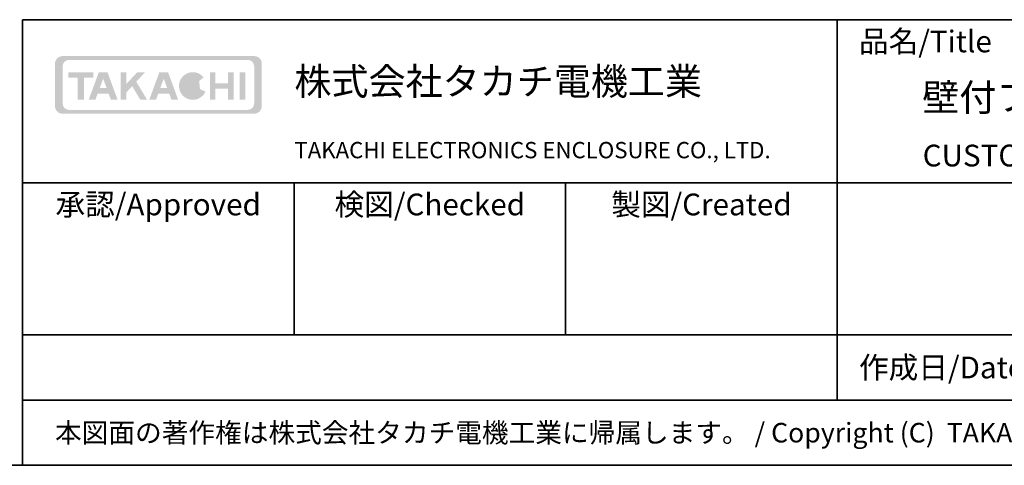
# Model space of a CAD drawing. Units: millimetres. Extents: x 0 to 4331, y 0 to 984.
# Drawn here: x 1722 to 2039, y 0 to 144 of the extents above; entities that cross this region are included whole.
import ezdxf
from ezdxf.enums import TextEntityAlignment as Align

# ---------------------------------------------------------------- set-up
doc = ezdxf.new("R2010")
doc.units = ezdxf.units.MM
doc.header["$LTSCALE"] = 2.5
doc.layers.add('Border (ISO)', color=7, linetype='Continuous', lineweight=35)
doc.layers.add('Title (ISO)', color=7, linetype='Continuous', lineweight=35)
doc.layers.add('Hatch (ISO)', color=1, linetype='Continuous', lineweight=18, true_color=0xff0000)
doc.styles.add('Note Text (TK)', font='MS PGothic.ttf')
doc.styles.add('文字スタイル40', font='MS PGothic.ttf')
doc.styles.add('文字スタイル67', font='arial.ttf')

# ---------------------------------------------------------------- blocks, each defined once
blk = doc.blocks.new('図面枠 tk図枠')
at = {"layer": 'Border (ISO)'}
blk.add_line((14.5, 8), (405.5, 8), dxfattribs=at)
blk = doc.blocks.new('表題欄 コピー版 tk表題欄')
at = {"layer": 'Hatch (ISO)'}
h = blk.add_hatch(color=256, dxfattribs=at)
edge = h.paths.add_edge_path(flags=0)
edge.add_arc((95.445, 237.347), 0.596, 270, 360)
edge.add_line((96.041, 237.347), (96.041, 240.759))
edge.add_arc((95.445, 240.759), 0.596, 0, 90)
edge.add_line((95.445, 241.354), (79.007, 241.354))
edge.add_arc((79.007, 240.759), 0.596, 90, 180)
edge.add_line((78.411, 240.759), (78.411, 237.347))
edge.add_arc((79.007, 237.347), 0.596, 180, 270)
edge.add_line((79.007, 236.751), (95.445, 236.751))
edge = h.paths.add_edge_path()
edge.add_line((77.709, 241.003), (77.709, 237.102))
edge.add_arc((78.411, 237.102), 0.702, 180, 270)
edge.add_line((78.411, 236.4), (96.041, 236.4))
edge.add_arc((96.041, 237.102), 0.702, 270, 360)
edge.add_line((96.743, 237.102), (96.743, 241.003))
edge.add_arc((96.041, 241.003), 0.702, 0, 90)
edge.add_line((96.041, 241.705), (78.411, 241.705))
edge.add_arc((78.411, 241.003), 0.702, 90, 180)
for points in [[(78.941, 240.195), (78.941, 239.706), (79.79, 239.706), (79.79, 237.706), (80.378, 237.706), (80.378, 239.706), (81.227, 239.706), (81.227, 240.195)], [(85.554, 237.706), (84.813, 238.94), (84.287, 238.372), (84.287, 237.706), (83.765, 237.706), (83.765, 240.195), (84.287, 240.195), (84.287, 239.147), (85.259, 240.195), (85.976, 240.195), (85.189, 239.345), (86.173, 237.706)], [(91.961, 240.195), (91.961, 237.706), (92.479, 237.706), (92.479, 238.706), (93.638, 238.706), (93.638, 237.706), (94.156, 237.706), (94.156, 240.195), (93.638, 240.195), (93.638, 239.196), (92.479, 239.196), (92.479, 240.195)], [(94.711, 240.195), (94.711, 237.706), (95.234, 237.706), (95.234, 240.195)]]:
    blk.add_hatch(color=256, dxfattribs=at).paths.add_polyline_path(points)
h = blk.add_hatch(color=256, dxfattribs=at)
h.paths.add_polyline_path([(82.46, 238.759), (81.822, 238.759), (82.141, 239.627)], flags=0)
h.paths.add_polyline_path([(82.649, 238.245), (81.633, 238.245), (81.435, 237.706), (80.819, 237.706), (81.733, 240.195), (82.549, 240.195), (83.463, 237.706), (82.846, 237.706)])
h = blk.add_hatch(color=256, dxfattribs=at)
h.paths.add_polyline_path([(87.397, 238.759), (88.034, 238.759), (87.715, 239.627)], flags=0)
h.paths.add_polyline_path([(87.01, 237.706), (87.208, 238.245), (88.223, 238.245), (88.421, 237.706), (89.038, 237.706), (88.124, 240.195), (87.307, 240.195), (86.393, 237.706)])
h = blk.add_hatch(color=256, dxfattribs=at)
edge = h.paths.add_edge_path()
edge.add_arc((90.393, 238.951), 1.273, 38.55054, 336.58202)
edge.add_line((91.561, 238.445), (91.042, 238.669))
edge.add_ellipse((90.393, 238.951), major_axis=(0, -0.8), ratio=0.867347, start_angle=124.65102, end_angle=429.41092, ccw=False)
edge.add_line((90.963, 239.406), (91.388, 239.744))
at = {"layer": 'Title (ISO)'}
for p, q in [((74.709, 245.053), (255.709, 245.053)), ((74.709, 204.053), (74.709, 245.053)), ((149.709, 245.053), (149.709, 210.053)), ((74.709, 230.053), (230.709, 230.053)), ((99.709, 230.053), (99.709, 216.053)), ((124.709, 230.053), (124.709, 216.053)), ((74.709, 216.053), (230.709, 216.053)), ((255.709, 210.053), (74.709, 210.053)), ((74.709, 204.053), (255.709, 204.053))]:
    blk.add_line(p, q, dxfattribs=at)
at = {"layer": 'Title (ISO)', "color": 1, "true_color": 0xff0000, "char_height": 2, "line_spacing_factor": 1.5, "style": 'Note Text (TK)'}
for s, insert, attachment_point in [('\\fＭＳ Ｐゴシック|b0|i0;{\\H2.0000;品名/Title}', (151.709, 243.053), 4), ('\\fＭＳ Ｐゴシック|b0|i0;{\\H2.0000;検図/Checked}', (112.209, 228.053), 5), ('\\fＭＳ Ｐゴシック|b0|i0;{\\H2.0000;製図/Created}', (137.209, 228.053), 5), ('\\fＭＳ Ｐゴシック|b0|i0;{\\H2.0000;承認/Approved}', (87.209, 228.053), 5), ('\\fＭＳ Ｐゴシック|b0|i0;{\\H2.0000;作成日/Date}', (151.709, 213.053), 4)]:
    blk.add_mtext(s, dxfattribs=dict(at, insert=insert, attachment_point=attachment_point))
at = {"layer": 'Title (ISO)', "color": 7, "attachment_point": 4, "line_spacing_factor": 1.5, "style": 'Note Text (TK)'}
for s, insert, char_height in [('株式会社タカチ電機工業', (99.743, 239.053), 2.5), ('\\fArial|b0|i0;{\\H1.4986;TAKACHI ELECTRONICS ENCLOSURE CO., LTD.}', (99.743, 233.053), 1.4986), ('\\fMS PGothic|b0|i0;{\\H1.8000;本図面の著作権は株式会社タカチ電機工業に帰属します。 / Copyright (C)\xa0 TAKACHI ELECTRONICS ENCLOSURE CO., LTD. All Rights Reserved.}', (77.709, 207.053), 1.8)]:
    blk.add_mtext(s, dxfattribs=dict(at, insert=insert, char_height=char_height))
at = {"layer": 'Title (ISO)', "color": 7}
for tag, p, height, style in [('<品名>_001', (157.524, 236.654), 2.5, 'Note Text (TK)'), ('<Title>_001', (157.57, 231.552), 2, '文字スタイル67'), ('<型番>_001', (157.402, 219.993), 3, '文字スタイル40'), ('<ページ_No.>_001', (237.949, 212.303), 2.5, 'Note Text (TK)'), ('<総ページ数>_001', (246.793, 212.303), 2.5, 'Note Text (TK)'), ('作成日_001', (175.59, 211.781), 2.5, 'Note Text (TK)')]:
    blk.add_attdef(tag, p, '', height=height, dxfattribs=dict(at, style=style))
at = {"layer": 'Title (ISO)', "color": 7, "style": 'Note Text (TK)'}
for tag, p in [('<尺度>', (243.209, 224.553)), ('<部品サイズ>', (112.209, 213.053))]:
    blk.add_attdef(tag, text='', height=2.5, dxfattribs=at).set_placement(p, align=Align.MIDDLE_CENTER)

msp = doc.modelspace()

# ---------------------------------------------------------------- block references
at = {"xscale": 3.5, "yscale": 3.5, "zscale": 3.5}
msp.add_blockref('図面枠 tk図枠', (936.75, -28), dxfattribs=at)
ref = msp.add_blockref('表題欄 コピー版 tk表題欄', (1461.0191, -714.1846), dxfattribs=dict(xscale=3.5, yscale=3.5, zscale=3.5))
ref.add_attrib('<品名>_001', '壁付フリーサイズケース', (2012.3537, 114.103), dxfattribs={"layer": 'Title (ISO)', "color": 7, "height": 8.75, "style": 'Note Text (TK)'})
ref.add_attrib('<Title>_001', 'CUSTOM DIMENSIONS CASE', (2012.513, 96.2476), dxfattribs={"layer": 'Title (ISO)', "color": 7, "height": 7, "style": '文字スタイル67'})

doc.saveas('drawing.dxf')
